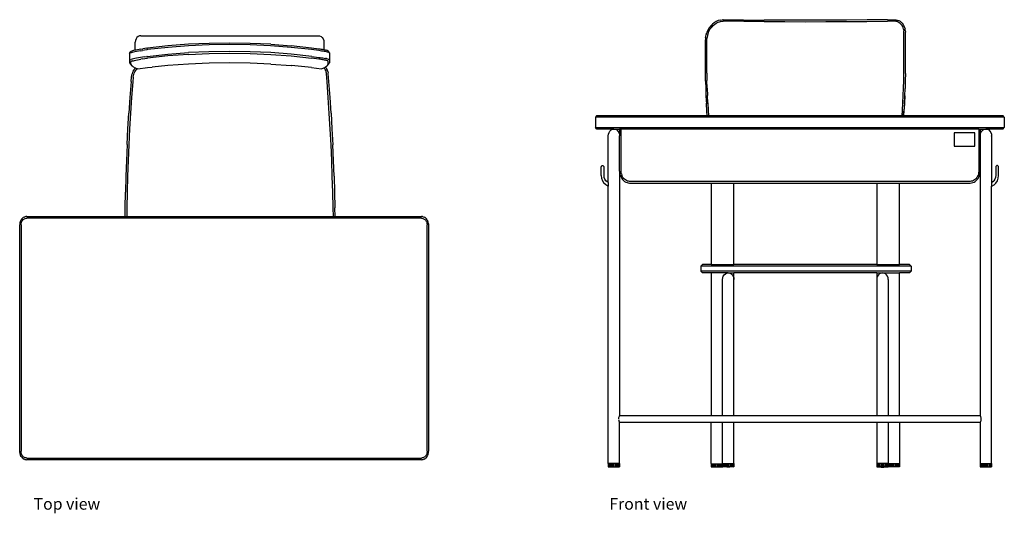
# Model space of a CAD drawing. Units: inches. Extents: x 23 to 148, y -3 to 37.
# Drawn here: x 23 to 102, y -3 to 37 of the extents above; entities that cross this region are included whole.
import ezdxf

# ---------------------------------------------------------------- set-up
doc = ezdxf.new("R2010")
doc.units = ezdxf.units.IN
doc.header["$MEASUREMENT"] = 0
doc.layers.add('Edges', color=7, linetype='Continuous')
doc.styles.get("Standard").update_dxf_attribs({"font": 'verdana.ttf'})

# ---------------------------------------------------------------- blocks, each defined once
blk = doc.blocks.new('School Desk Set pl')
at = {"layer": 'Edges'}
for p, q in [((17.875, 30.781), (17.859, 30.643)), ((17.92, 30.907), (17.875, 30.781)), ((17.993, 31.012), (17.92, 30.907)), ((18.087, 31.09), (17.993, 31.012)), ((18.198, 31.135), (18.087, 31.09)), ((18.316, 31.144), (18.198, 31.135)), ((18.316, 31.144), (32.469, 31.144)), ((32.469, 31.144), (32.588, 31.135)), ((32.588, 31.135), (32.698, 31.09)), ((32.698, 31.09), (32.792, 31.012)), ((32.792, 31.012), (32.865, 30.907)), ((32.865, 30.907), (32.91, 30.781)), ((32.91, 30.781), (32.926, 30.643)), ((17.536, 29.903), (17.516, 29.888)), ((17.575, 29.921), (17.536, 29.903)), ((17.633, 29.941), (17.575, 29.921)), ((17.709, 29.963), (17.633, 29.941)), ((17.802, 29.986), (17.709, 29.963)), ((17.859, 29.999), (17.802, 29.986)), ((17.963, 29.899), (17.831, 29.872)), ((17.859, 29.999), (17.859, 30.643)), ((17.911, 30.011), (17.859, 29.999)), ((18.033, 30.036), (17.911, 30.011)), ((18.11, 29.927), (17.963, 29.899)), ((18.168, 30.062), (18.033, 30.036)), ((18.267, 29.955), (18.11, 29.927)), ((18.313, 30.088), (18.168, 30.062)), ((18.267, 29.955), (18.433, 29.983)), ((18.313, 30.088), (18.466, 30.114)), ((18.605, 30.01), (18.433, 29.983)), ((18.626, 30.139), (18.466, 30.114)), ((18.782, 30.036), (18.605, 30.01)), ((18.788, 30.163), (18.626, 30.139)), ((18.846, 30.045), (18.782, 30.036)), ((18.788, 30.163), (18.834, 30.169)), ((20.47, 30.344), (18.834, 30.169)), ((20.478, 30.219), (18.846, 30.045)), ((22.109, 30.469), (20.47, 30.344)), ((22.115, 30.344), (20.478, 30.219)), ((23.75, 30.543), (22.109, 30.469)), ((23.753, 30.419), (22.115, 30.344)), ((25.393, 29.903), (23.747, 29.878)), ((25.393, 30.568), (23.75, 30.543)), ((25.393, 30.444), (23.753, 30.419)), ((27.035, 30.543), (25.393, 30.568)), ((27.032, 30.419), (25.393, 30.444)), ((27.038, 29.878), (25.393, 29.903)), ((28.67, 30.344), (27.032, 30.419)), ((28.676, 30.469), (27.035, 30.543)), ((30.307, 30.219), (28.67, 30.344)), ((28.676, 30.469), (30.315, 30.344)), ((31.94, 30.045), (30.307, 30.219)), ((31.951, 30.169), (30.315, 30.344)), ((32.528, 29.964), (31.94, 30.045)), ((32.524, 30.09), (31.951, 30.169)), ((32.625, 30.076), (32.524, 30.09)), ((32.64, 29.948), (32.528, 29.964)), ((32.72, 30.061), (32.625, 30.076)), ((32.749, 29.931), (32.64, 29.948)), ((32.812, 30.046), (32.72, 30.061)), ((32.855, 29.914), (32.749, 29.931)), ((32.899, 30.031), (32.812, 30.046)), ((32.955, 29.896), (32.855, 29.914)), ((32.926, 30.026), (32.899, 30.031)), ((32.926, 30.643), (32.926, 30.026)), ((32.979, 30.016), (32.926, 30.026)), ((33.048, 29.879), (32.955, 29.896)), ((32.979, 30.016), (33.052, 30.001)), ((33.116, 29.986), (33.052, 30.001)), ((33.17, 29.972), (33.116, 29.986)), ((33.213, 29.96), (33.17, 29.972)), ((33.244, 29.948), (33.213, 29.96)), ((33.244, 29.948), (33.263, 29.938)), ((33.375, 29.789), (33.263, 29.938)), ((17.403, 29.738), (17.516, 29.888)), ((17.424, 29.755), (17.403, 29.738)), ((17.403, 29.738), (17.403, 29.199)), ((17.424, 29.216), (17.403, 29.199)), ((17.403, 29.199), (17.403, 29.023)), ((17.466, 29.774), (17.424, 29.755)), ((17.424, 29.216), (17.466, 29.235)), ((17.529, 29.796), (17.466, 29.774)), ((17.466, 29.235), (17.529, 29.257)), ((17.612, 29.82), (17.529, 29.796)), ((17.612, 29.281), (17.529, 29.257)), ((17.575, 29.113), (17.536, 29.095)), ((17.633, 29.133), (17.575, 29.113)), ((17.713, 29.845), (17.612, 29.82)), ((17.713, 29.306), (17.612, 29.281)), ((17.633, 29.133), (17.709, 29.155)), ((17.709, 29.155), (17.802, 29.178)), ((17.831, 29.872), (17.713, 29.845)), ((17.831, 29.333), (17.713, 29.306)), ((17.802, 29.178), (17.911, 29.203)), ((17.963, 29.36), (17.831, 29.333)), ((17.911, 29.203), (18.033, 29.228)), ((18.11, 29.388), (17.963, 29.36)), ((18.033, 29.228), (18.168, 29.254)), ((18.267, 29.417), (18.11, 29.388)), ((18.168, 29.254), (18.313, 29.28)), ((18.433, 29.444), (18.267, 29.417)), ((18.466, 29.306), (18.313, 29.28)), ((18.605, 29.471), (18.433, 29.444)), ((18.466, 29.306), (18.626, 29.331)), ((18.605, 29.471), (18.782, 29.497)), ((18.626, 29.331), (18.788, 29.355)), ((18.822, 29.503), (18.782, 29.497)), ((18.788, 29.355), (18.834, 29.361)), ((18.822, 29.503), (20.461, 29.678)), ((20.47, 29.535), (18.834, 29.361)), ((20.461, 29.678), (22.103, 29.803)), ((22.109, 29.66), (20.47, 29.535)), ((23.747, 29.878), (22.103, 29.803)), ((22.109, 29.66), (23.75, 29.735)), ((23.75, 29.735), (25.393, 29.76)), ((25.393, 29.76), (27.035, 29.735)), ((27.035, 29.735), (28.676, 29.66)), ((28.682, 29.803), (27.038, 29.878)), ((28.676, 29.66), (30.315, 29.535)), ((30.324, 29.678), (28.682, 29.803)), ((30.315, 29.535), (31.951, 29.361)), ((31.963, 29.503), (30.324, 29.678)), ((32.524, 29.282), (31.951, 29.361)), ((31.963, 29.503), (32.528, 29.425)), ((32.625, 29.268), (32.524, 29.282)), ((32.528, 29.425), (32.64, 29.409)), ((32.72, 29.253), (32.625, 29.268)), ((32.64, 29.409), (32.749, 29.392)), ((32.812, 29.238), (32.72, 29.253)), ((32.749, 29.392), (32.855, 29.375)), ((32.899, 29.223), (32.812, 29.238)), ((32.855, 29.375), (32.955, 29.357)), ((32.979, 29.207), (32.899, 29.223)), ((32.955, 29.357), (33.048, 29.34)), ((33.052, 29.192), (32.979, 29.207)), ((33.132, 29.861), (33.048, 29.879)), ((33.132, 29.322), (33.048, 29.34)), ((33.116, 29.178), (33.052, 29.192)), ((33.17, 29.164), (33.116, 29.178)), ((33.206, 29.845), (33.132, 29.861)), ((33.132, 29.322), (33.206, 29.306)), ((33.213, 29.151), (33.17, 29.164)), ((33.268, 29.829), (33.206, 29.845)), ((33.206, 29.306), (33.268, 29.29)), ((33.244, 29.14), (33.213, 29.151)), ((33.244, 29.14), (33.263, 29.13)), ((33.269, 29.121), (33.263, 29.13)), ((33.317, 29.814), (33.268, 29.829)), ((33.268, 29.29), (33.317, 29.275)), ((33.269, 28.904), (33.269, 29.121)), ((33.353, 29.801), (33.317, 29.814)), ((33.317, 29.275), (33.353, 29.262)), ((33.375, 29.789), (33.353, 29.801)), ((33.375, 29.25), (33.353, 29.262)), ((33.383, 29.779), (33.375, 29.789)), ((33.375, 29.25), (33.383, 29.241)), ((33.383, 29.779), (33.383, 29.241)), ((33.383, 29.241), (33.383, 29.023)), ((17.414, 28.984), (17.403, 29.023)), ((17.414, 28.984), (17.431, 28.946)), ((17.455, 28.91), (17.431, 28.946)), ((17.455, 28.91), (17.485, 28.874)), ((17.485, 28.874), (17.598, 28.755)), ((17.516, 29.08), (17.536, 29.095)), ((17.516, 28.904), (17.516, 29.08)), ((17.516, 28.904), (17.527, 28.865)), ((17.544, 28.828), (17.527, 28.865)), ((17.544, 28.828), (17.568, 28.791)), ((17.598, 28.755), (17.568, 28.791)), ((17.598, 28.755), (17.635, 28.721)), ((17.635, 28.721), (17.677, 28.687)), ((17.703, 28.331), (17.651, 28.218)), ((17.677, 28.687), (17.726, 28.654)), ((17.703, 28.331), (17.764, 28.437)), ((17.726, 28.654), (17.782, 28.622)), ((17.764, 28.437), (17.836, 28.535)), ((17.782, 28.622), (17.843, 28.59)), ((17.821, 28.259), (17.875, 28.352)), ((17.836, 28.535), (17.873, 28.577)), ((17.843, 28.59), (17.873, 28.577)), ((17.873, 28.577), (17.911, 28.56)), ((17.875, 28.352), (17.938, 28.438)), ((17.911, 28.56), (17.985, 28.531)), ((17.938, 28.438), (18.007, 28.515)), ((17.985, 28.531), (18.014, 28.521)), ((18.007, 28.515), (18.014, 28.521)), ((18.014, 28.521), (18.052, 28.507)), ((18.052, 28.507), (18.834, 28.609)), ((18.834, 28.609), (19.2, 28.645)), ((20.47, 28.773), (19.2, 28.645)), ((22.109, 28.89), (20.47, 28.773)), ((23.75, 28.96), (22.109, 28.89)), ((25.393, 28.984), (23.75, 28.96)), ((27.035, 28.96), (25.393, 28.984)), ((28.676, 28.89), (27.035, 28.96)), ((28.676, 28.89), (30.315, 28.773)), ((30.315, 28.773), (30.349, 28.769)), ((31.951, 28.609), (30.349, 28.769)), ((31.951, 28.609), (32.733, 28.507)), ((32.733, 28.507), (32.8, 28.531)), ((32.8, 28.531), (32.874, 28.56)), ((32.874, 28.56), (32.916, 28.579)), ((32.916, 28.579), (32.942, 28.59)), ((32.95, 28.548), (32.916, 28.579)), ((32.942, 28.59), (33.003, 28.622)), ((32.995, 28.497), (32.95, 28.548)), ((33.035, 28.441), (32.995, 28.497)), ((33.003, 28.622), (33.049, 28.648)), ((33.07, 28.379), (33.035, 28.441)), ((33.049, 28.648), (33.059, 28.654)), ((33.049, 28.648), (33.098, 28.594)), ((33.059, 28.654), (33.108, 28.687)), ((33.099, 28.313), (33.07, 28.379)), ((33.098, 28.594), (33.147, 28.525)), ((33.108, 28.687), (33.15, 28.721)), ((33.19, 28.45), (33.147, 28.525)), ((33.15, 28.721), (33.187, 28.755)), ((33.187, 28.755), (33.3, 28.874)), ((33.187, 28.755), (33.217, 28.791)), ((33.225, 28.37), (33.19, 28.45)), ((33.217, 28.791), (33.241, 28.828)), ((33.252, 28.286), (33.225, 28.37)), ((33.241, 28.828), (33.258, 28.865)), ((33.258, 28.865), (33.269, 28.904)), ((33.33, 28.91), (33.3, 28.874)), ((33.354, 28.946), (33.33, 28.91)), ((33.371, 28.984), (33.354, 28.946)), ((33.383, 29.023), (33.371, 28.984)), ((17.533, 27.484), (17.565, 27.849)), ((17.565, 27.849), (17.582, 27.975)), ((17.582, 27.975), (17.611, 28.098)), ((17.651, 28.218), (17.611, 28.098)), ((17.7, 27.831), (17.668, 27.471)), ((17.7, 27.831), (17.715, 27.946)), ((17.715, 27.946), (17.741, 28.055)), ((17.741, 28.055), (17.776, 28.16)), ((17.776, 28.16), (17.821, 28.259)), ((33.122, 28.244), (33.099, 28.313)), ((33.138, 28.172), (33.122, 28.244)), ((33.147, 28.094), (33.138, 28.172)), ((33.194, 27.469), (33.147, 28.094)), ((33.252, 28.286), (33.271, 28.199)), ((33.282, 28.11), (33.271, 28.199)), ((33.329, 27.481), (33.282, 28.11)), ((17.533, 27.484), (17.433, 26.226)), ((17.668, 27.471), (17.568, 26.214)), ((33.281, 26.211), (33.194, 27.469)), ((33.416, 26.222), (33.329, 27.481)), ((17.433, 26.226), (17.344, 24.966)), ((17.568, 26.214), (17.48, 24.956)), ((33.36, 24.945), (33.281, 26.211)), ((33.496, 24.955), (33.416, 26.222)), ((17.267, 23.706), (17.344, 24.966)), ((17.48, 24.956), (17.402, 23.697)), ((33.432, 23.693), (33.36, 24.945)), ((33.496, 24.955), (33.567, 23.701)), ((17.201, 22.445), (17.267, 23.706)), ((17.402, 23.697), (17.336, 22.437)), ((33.496, 22.433), (33.432, 23.693)), ((33.567, 23.701), (33.631, 22.44)), ((17.201, 22.445), (17.146, 21.183)), ((17.336, 22.437), (17.282, 21.176)), ((33.552, 21.172), (33.496, 22.433)), ((33.688, 21.179), (33.631, 22.44)), ((17.146, 21.183), (17.103, 19.92)), ((17.282, 21.176), (17.238, 19.915)), ((33.601, 19.911), (33.552, 21.172)), ((33.737, 19.917), (33.688, 21.179)), ((17.103, 19.92), (17.071, 18.657)), ((17.238, 19.915), (17.206, 18.654)), ((33.643, 18.65), (33.601, 19.911)), ((33.737, 19.917), (33.778, 18.655)), ((17.05, 17.394), (17.071, 18.657)), ((17.206, 18.654), (17.185, 17.392)), ((33.677, 17.388), (33.643, 18.65)), ((33.778, 18.655), (33.812, 17.392)), ((17.044, 16.701), (17.05, 17.394)), ((17.185, 17.392), (17.18, 16.701)), ((33.691, 16.701), (33.677, 17.388)), ((33.827, 16.701), (33.812, 17.392)), ((8.789, 16.508), (8.845, 16.567)), ((8.908, 16.615), (8.845, 16.567)), ((8.975, 16.654), (8.908, 16.615)), ((8.964, 16.498), (9.017, 16.528)), ((8.975, 16.654), (9.046, 16.681)), ((9.017, 16.528), (9.074, 16.55)), ((9.119, 16.697), (9.046, 16.681)), ((9.074, 16.55), (9.132, 16.563)), ((9.194, 16.701), (9.119, 16.697)), ((9.132, 16.563), (9.196, 16.566)), ((9.194, 16.701), (17.044, 16.701)), ((40.717, 16.566), (9.196, 16.566)), ((17.044, 16.701), (17.18, 16.701)), ((17.18, 16.701), (33.691, 16.701)), ((33.691, 16.701), (33.827, 16.701)), ((33.827, 16.701), (40.719, 16.701)), ((40.717, 16.566), (40.781, 16.563)), ((40.794, 16.697), (40.719, 16.701)), ((40.781, 16.563), (40.84, 16.55)), ((40.867, 16.681), (40.794, 16.697)), ((40.84, 16.55), (40.896, 16.528)), ((40.867, 16.681), (40.938, 16.654)), ((40.896, 16.528), (40.949, 16.498)), ((41.006, 16.615), (40.938, 16.654)), ((41.006, 16.615), (41.068, 16.567)), ((41.124, 16.508), (41.068, 16.567)), ((8.63, 16.115), (8.627, 16.026)), ((8.627, -2.064), (8.627, 16.026)), ((8.643, 16.202), (8.63, 16.115)), ((8.666, 16.287), (8.643, 16.202)), ((8.699, 16.367), (8.666, 16.287)), ((8.74, 16.441), (8.699, 16.367)), ((8.789, 16.508), (8.74, 16.441)), ((8.74, 16.023), (8.743, 16.1)), ((8.74, 16.023), (8.74, -2.061)), ((8.743, 16.1), (8.754, 16.169)), ((8.754, 16.169), (8.772, 16.237)), ((8.772, 16.237), (8.798, 16.3)), ((8.798, 16.3), (8.83, 16.359)), ((8.83, 16.359), (8.869, 16.412)), ((8.869, 16.412), (8.914, 16.459)), ((8.914, 16.459), (8.964, 16.498)), ((40.949, 16.498), (40.999, 16.459)), ((40.999, 16.459), (41.044, 16.412)), ((41.044, 16.412), (41.083, 16.359)), ((41.083, 16.359), (41.115, 16.3)), ((41.115, 16.3), (41.141, 16.237)), ((41.173, 16.441), (41.124, 16.508)), ((41.141, 16.237), (41.159, 16.169)), ((41.159, 16.169), (41.17, 16.1)), ((41.17, 16.1), (41.173, 16.023)), ((41.173, 16.441), (41.214, 16.367)), ((41.173, -2.061), (41.173, 16.023)), ((41.247, 16.287), (41.214, 16.367)), ((41.27, 16.202), (41.247, 16.287)), ((41.283, 16.115), (41.27, 16.202)), ((41.283, 16.115), (41.286, 16.026)), ((41.286, 16.026), (41.286, -2.064)), ((8.63, -2.153), (8.627, -2.064)), ((8.63, -2.153), (8.643, -2.24)), ((8.643, -2.24), (8.666, -2.325)), ((8.666, -2.325), (8.699, -2.405)), ((8.743, -2.138), (8.74, -2.061)), ((8.754, -2.207), (8.743, -2.138)), ((8.772, -2.274), (8.754, -2.207)), ((8.798, -2.338), (8.772, -2.274)), ((8.83, -2.397), (8.798, -2.338)), ((41.115, -2.338), (41.083, -2.397)), ((41.141, -2.274), (41.115, -2.338)), ((41.159, -2.207), (41.141, -2.274)), ((41.17, -2.138), (41.159, -2.207)), ((41.173, -2.061), (41.17, -2.138)), ((41.214, -2.405), (41.247, -2.325)), ((41.247, -2.325), (41.27, -2.24)), ((41.27, -2.24), (41.283, -2.153)), ((41.283, -2.153), (41.286, -2.064)), ((8.74, -2.479), (8.699, -2.405)), ((8.74, -2.479), (8.789, -2.546)), ((8.789, -2.546), (8.845, -2.604)), ((8.869, -2.45), (8.83, -2.397)), ((8.908, -2.653), (8.845, -2.604)), ((8.914, -2.497), (8.869, -2.45)), ((8.908, -2.653), (8.975, -2.692)), ((8.964, -2.536), (8.914, -2.497)), ((9.017, -2.566), (8.964, -2.536)), ((9.046, -2.719), (8.975, -2.692)), ((9.074, -2.588), (9.017, -2.566)), ((9.046, -2.719), (9.119, -2.735)), ((9.132, -2.601), (9.074, -2.588)), ((9.119, -2.735), (9.194, -2.739)), ((9.196, -2.604), (9.132, -2.601)), ((40.719, -2.739), (9.194, -2.739)), ((9.196, -2.604), (40.717, -2.604)), ((40.781, -2.601), (40.717, -2.604)), ((40.719, -2.739), (40.794, -2.735)), ((40.84, -2.588), (40.781, -2.601)), ((40.794, -2.735), (40.867, -2.719)), ((40.896, -2.566), (40.84, -2.588)), ((40.938, -2.692), (40.867, -2.719)), ((40.949, -2.536), (40.896, -2.566)), ((40.938, -2.692), (41.006, -2.653)), ((40.999, -2.497), (40.949, -2.536)), ((41.044, -2.45), (40.999, -2.497)), ((41.006, -2.653), (41.068, -2.604)), ((41.083, -2.397), (41.044, -2.45)), ((41.124, -2.546), (41.068, -2.604)), ((41.124, -2.546), (41.173, -2.479)), ((41.173, -2.479), (41.214, -2.405))]:
    blk.add_line(p, q, dxfattribs=at)
blk = doc.blocks.new('School Desk Set fr')
at = {"layer": 'Edges'}
for p, q in [((-7.126, 17.378), (-7.244, 17.223)), ((-6.993, 17.516), (-7.126, 17.378)), ((-7.046, 17.291), (-6.923, 17.418)), ((-6.847, 17.634), (-6.993, 17.516)), ((-6.923, 17.418), (-6.789, 17.527)), ((-6.69, 17.73), (-6.847, 17.634)), ((-6.789, 17.527), (-6.643, 17.615)), ((-6.524, 17.802), (-6.69, 17.73)), ((-6.49, 17.682), (-6.643, 17.615)), ((-6.351, 17.851), (-6.524, 17.802)), ((-6.49, 17.682), (-6.331, 17.727)), ((-6.351, 17.851), (-6.175, 17.874)), ((-6.331, 17.727), (-6.168, 17.749)), ((-6.134, 17.874), (-6.175, 17.874)), ((-6.168, 17.749), (-6.123, 17.748)), ((-6.134, 17.874), (-4.496, 17.862)), ((-4.487, 17.736), (-6.123, 17.748)), ((-4.496, 17.862), (-2.854, 17.853)), ((-2.848, 17.727), (-4.487, 17.736)), ((-1.209, 17.848), (-2.854, 17.853)), ((-2.848, 17.727), (-1.206, 17.722)), ((0.436, 17.846), (-1.209, 17.848)), ((-1.206, 17.722), (0.436, 17.72)), ((2.081, 17.848), (0.436, 17.846)), ((0.436, 17.72), (2.078, 17.722)), ((2.078, 17.722), (3.72, 17.727)), ((3.726, 17.853), (2.081, 17.848)), ((3.72, 17.727), (5.359, 17.736)), ((5.368, 17.862), (3.726, 17.853)), ((5.359, 17.736), (6.995, 17.748)), ((7.006, 17.874), (5.368, 17.862)), ((7.568, 17.754), (6.995, 17.748)), ((7.006, 17.874), (7.571, 17.879)), ((7.668, 17.747), (7.568, 17.754)), ((7.571, 17.879), (7.683, 17.872)), ((7.763, 17.726), (7.668, 17.747)), ((7.683, 17.872), (7.793, 17.847)), ((7.855, 17.69), (7.763, 17.726)), ((7.793, 17.847), (7.898, 17.806)), ((7.942, 17.64), (7.855, 17.69)), ((7.898, 17.806), (7.999, 17.748)), ((8.023, 17.577), (7.942, 17.64)), ((7.999, 17.748), (8.092, 17.676)), ((8.096, 17.503), (8.023, 17.577)), ((8.176, 17.59), (8.092, 17.676)), ((8.159, 17.417), (8.096, 17.503)), ((8.213, 17.323), (8.159, 17.417)), ((8.176, 17.59), (8.249, 17.491)), ((8.256, 17.221), (8.213, 17.323)), ((8.249, 17.491), (8.311, 17.382)), ((8.311, 17.382), (8.361, 17.264)), ((-7.533, 16.468), (-7.49, 16.671)), ((-7.49, 16.671), (-7.427, 16.866)), ((-7.345, 17.051), (-7.427, 16.866)), ((-7.382, 16.639), (-7.421, 16.452)), ((-7.324, 16.819), (-7.382, 16.639)), ((-7.244, 17.223), (-7.345, 17.051)), ((-7.324, 16.819), (-7.248, 16.989)), ((-7.248, 16.989), (-7.155, 17.148)), ((-7.155, 17.148), (-7.046, 17.291)), ((8.287, 17.113), (8.256, 17.221)), ((8.287, 17.113), (8.306, 17.001)), ((8.313, 16.883), (8.306, 17.001)), ((8.313, 13.616), (8.313, 16.883)), ((8.361, 17.264), (8.397, 17.14)), ((8.419, 17.011), (8.397, 17.14)), ((8.419, 17.011), (8.426, 16.879)), ((8.426, 13.569), (8.426, 16.879)), ((-7.533, 16.468), (-7.554, 16.26)), ((-7.554, 13.569), (-7.554, 16.26)), ((-7.441, 16.26), (-7.421, 16.452)), ((-7.441, 13.616), (-7.441, 16.26)), ((-7.543, 13.005), (-7.554, 13.569)), ((-7.441, 13.616), (-7.43, 13.017)), ((8.301, 13.017), (8.313, 13.616)), ((8.426, 13.569), (8.415, 13.005)), ((-7.543, 12.968), (-7.543, 13.005)), ((-7.543, 12.968), (-7.525, 12.404)), ((-7.412, 12.418), (-7.43, 13.017)), ((8.284, 12.418), (8.301, 13.017)), ((8.415, 12.968), (8.397, 12.404)), ((8.415, 13.005), (8.415, 12.968)), ((-7.525, 12.404), (-7.525, 12.366)), ((-7.525, 12.366), (-7.502, 11.803)), ((-7.502, 11.803), (-7.471, 11.203)), ((-7.502, 11.803), (-7.502, 11.766)), ((-7.412, 12.418), (-7.388, 11.819)), ((-7.358, 11.22), (-7.388, 11.819)), ((8.23, 11.22), (8.26, 11.819)), ((8.26, 11.819), (8.284, 12.418)), ((8.373, 11.803), (8.343, 11.203)), ((8.373, 11.803), (8.397, 12.366)), ((8.373, 11.766), (8.373, 11.803)), ((8.397, 12.404), (8.397, 12.366)), ((-7.502, 11.766), (-7.471, 11.165)), ((-7.435, 10.603), (-7.471, 11.203)), ((-7.435, 10.565), (-7.471, 11.165)), ((-7.358, 11.22), (-7.322, 10.622)), ((8.194, 10.622), (8.23, 11.22)), ((8.343, 11.203), (8.307, 10.603)), ((8.343, 11.165), (8.307, 10.565)), ((8.343, 11.165), (8.373, 11.766)), ((-7.407, 10.217), (-7.435, 10.603)), ((-7.41, 10.217), (-7.435, 10.565)), ((-7.322, 10.622), (-7.293, 10.217)), ((8.165, 10.217), (8.194, 10.622)), ((8.307, 10.603), (8.279, 10.217)), ((8.282, 10.217), (8.307, 10.565)), ((-16.216, 10.217), (-16.33, 10.082)), ((-16.33, 10.082), (-16.33, 9.272)), ((16.33, 10.082), (-16.33, 10.082)), ((-16.216, 10.217), (-7.41, 10.217)), ((-7.41, 10.217), (-7.407, 10.217)), ((-7.407, 10.217), (-7.293, 10.217)), ((-7.293, 10.217), (8.165, 10.217)), ((8.165, 10.217), (8.279, 10.217)), ((8.279, 10.217), (8.282, 10.217)), ((8.282, 10.217), (16.216, 10.217)), ((16.33, 10.082), (16.216, 10.217)), ((16.33, 10.082), (16.33, 9.272)), ((-16.216, 9.137), (-16.33, 9.272)), ((-16.33, 9.272), (16.33, 9.272)), ((-14.855, 9.137), (-16.216, 9.137)), ((-15.309, 8.597), (-15.294, 8.737)), ((-15.294, 8.737), (-15.248, 8.867)), ((-15.248, 8.867), (-15.176, 8.979)), ((-15.176, 8.979), (-15.082, 9.065)), ((-15.082, 9.065), (-14.973, 9.119)), ((-14.973, 9.119), (-14.855, 9.137)), ((-14.855, 9.137), (-14.738, 9.119)), ((-14.855, 9.137), (-14.402, 9.137)), ((-14.738, 9.119), (-14.629, 9.065)), ((-14.629, 9.065), (-14.535, 8.979)), ((-14.535, 8.979), (-14.463, 8.867)), ((-14.463, 8.867), (-14.417, 8.737)), ((-14.417, 8.737), (-14.402, 8.597)), ((-14.402, 9.137), (-14.402, 8.597)), ((-14.288, 9.137), (-14.402, 9.137)), ((-14.288, 5.767), (-14.288, 9.137)), ((14.288, 9.137), (-14.288, 9.137)), ((13.978, 8.837), (12.333, 8.837)), ((12.333, 8.837), (12.333, 7.757)), ((13.978, 7.757), (13.978, 8.837)), ((14.288, 9.137), (14.288, 5.767)), ((14.288, 9.137), (14.402, 9.137)), ((14.402, 9.137), (14.402, 8.597)), ((14.402, 9.137), (14.855, 9.137)), ((14.402, 8.597), (14.417, 8.737)), ((14.417, 8.737), (14.463, 8.867)), ((14.463, 8.867), (14.535, 8.979)), ((14.535, 8.979), (14.629, 9.065)), ((14.629, 9.065), (14.738, 9.119)), ((14.738, 9.119), (14.855, 9.137)), ((14.855, 9.137), (14.973, 9.119)), ((16.216, 9.137), (14.855, 9.137)), ((14.973, 9.119), (15.082, 9.065)), ((15.082, 9.065), (15.176, 8.979)), ((15.176, 8.979), (15.248, 8.867)), ((15.248, 8.867), (15.294, 8.737)), ((15.294, 8.737), (15.309, 8.597)), ((16.216, 9.137), (16.33, 9.272)), ((-15.309, 4.866), (-15.309, 8.597)), ((-14.403, 8.576), (-14.402, 8.59)), ((-14.403, 8.576), (-14.402, 8.569)), ((-14.402, 8.597), (-14.402, 8.59)), ((-14.402, 5.762), (-14.402, 8.569)), ((14.402, 8.597), (14.402, 5.762)), ((15.308, 8.576), (15.309, 8.588)), ((15.308, 8.576), (15.309, 8.569)), ((15.309, 8.597), (15.309, 8.588)), ((15.309, 8.569), (15.309, 4.866)), ((12.333, 7.757), (13.978, 7.757)), ((-15.876, 6.083), (-15.872, 6.118)), ((-15.876, 5.424), (-15.876, 6.083)), ((-15.872, 6.118), (-15.861, 6.15)), ((-15.861, 6.15), (-15.843, 6.178)), ((-15.843, 6.178), (-15.819, 6.2)), ((-15.819, 6.2), (-15.792, 6.213)), ((-15.792, 6.213), (-15.763, 6.218)), ((-15.763, 6.218), (-15.733, 6.213)), ((-15.733, 6.213), (-15.706, 6.2)), ((-15.706, 6.2), (-15.682, 6.178)), ((-15.682, 6.178), (-15.664, 6.15)), ((-15.664, 6.15), (-15.653, 6.118)), ((-15.653, 6.118), (-15.649, 6.083)), ((-15.649, 5.442), (-15.649, 6.083)), ((-14.402, 5.762), (-14.393, 5.639)), ((-14.402, 5.762), (-14.402, -13.776)), ((-14.393, 5.639), (-14.372, 5.519)), ((-14.372, 5.519), (-14.338, 5.403)), ((-14.281, 5.659), (-14.288, 5.767)), ((-14.263, 5.556), (-14.281, 5.659)), ((-14.263, 5.556), (-14.233, 5.456)), ((14.263, 5.556), (14.233, 5.456)), ((14.281, 5.659), (14.263, 5.556)), ((14.288, 5.767), (14.281, 5.659)), ((14.338, 5.403), (14.372, 5.519)), ((14.372, 5.519), (14.393, 5.639)), ((14.393, 5.639), (14.402, 5.762)), ((14.402, 5.762), (14.402, -13.776)), ((15.653, 6.118), (15.649, 6.083)), ((15.649, 6.083), (15.649, 5.442)), ((15.664, 6.15), (15.653, 6.118)), ((15.682, 6.178), (15.664, 6.15)), ((15.706, 6.2), (15.682, 6.178)), ((15.733, 6.213), (15.706, 6.2)), ((15.763, 6.218), (15.733, 6.213)), ((15.792, 6.213), (15.763, 6.218)), ((15.819, 6.2), (15.792, 6.213)), ((15.843, 6.178), (15.819, 6.2)), ((15.861, 6.15), (15.843, 6.178)), ((15.872, 6.118), (15.861, 6.15)), ((15.876, 6.083), (15.872, 6.118)), ((15.876, 5.424), (15.876, 6.083)), ((-15.876, 5.424), (-15.852, 5.205)), ((-15.852, 5.205), (-15.778, 4.993)), ((-15.778, 4.993), (-15.661, 4.811)), ((-15.508, 4.672), (-15.661, 4.811)), ((-15.631, 5.276), (-15.649, 5.442)), ((-15.58, 5.13), (-15.631, 5.276)), ((-15.499, 5.004), (-15.58, 5.13)), ((-15.394, 4.908), (-15.499, 5.004)), ((-15.309, 4.866), (-15.394, 4.908)), ((-15.309, 4.866), (-15.309, 4.581)), ((-14.338, 5.403), (-14.291, 5.293)), ((-14.291, 5.293), (-14.234, 5.191)), ((-14.234, 5.191), (-14.165, 5.099)), ((-14.193, 5.361), (-14.233, 5.456)), ((-14.144, 5.274), (-14.193, 5.361)), ((-14.165, 5.099), (-14.088, 5.017)), ((-14.085, 5.194), (-14.144, 5.274)), ((-14.088, 5.017), (-14.002, 4.948)), ((-14.018, 5.124), (-14.085, 5.194)), ((-13.945, 5.065), (-14.018, 5.124)), ((-14.002, 4.948), (-13.91, 4.893)), ((-13.865, 5.018), (-13.945, 5.065)), ((-13.91, 4.893), (-13.812, 4.853)), ((-13.781, 4.983), (-13.865, 5.018)), ((-13.812, 4.853), (-13.711, 4.827)), ((-13.695, 4.961), (-13.781, 4.983)), ((-13.711, 4.827), (-13.608, 4.817)), ((-13.603, 4.952), (-13.695, 4.961)), ((-13.608, 4.817), (-7.097, 4.817)), ((13.603, 4.952), (-13.603, 4.952)), ((-7.097, 4.817), (-5.271, 4.817)), ((-7.097, 4.817), (-7.097, -1.687)), ((-5.271, 4.817), (6.143, 4.817)), ((-5.271, -1.687), (-5.271, 4.817)), ((6.143, 4.817), (7.969, 4.817)), ((6.143, 4.817), (6.143, -1.687)), ((7.969, 4.817), (13.608, 4.817)), ((7.969, -1.687), (7.969, 4.817)), ((13.695, 4.961), (13.603, 4.952)), ((13.608, 4.817), (13.711, 4.827)), ((13.781, 4.983), (13.695, 4.961)), ((13.711, 4.827), (13.812, 4.853)), ((13.865, 5.018), (13.781, 4.983)), ((13.812, 4.853), (13.91, 4.893)), ((13.945, 5.065), (13.865, 5.018)), ((13.91, 4.893), (14.002, 4.948)), ((14.018, 5.124), (13.945, 5.065)), ((14.002, 4.948), (14.088, 5.017)), ((14.085, 5.194), (14.018, 5.124)), ((14.144, 5.274), (14.085, 5.194)), ((14.088, 5.017), (14.165, 5.099)), ((14.193, 5.361), (14.144, 5.274)), ((14.165, 5.099), (14.234, 5.191)), ((14.233, 5.456), (14.193, 5.361)), ((14.234, 5.191), (14.291, 5.293)), ((14.291, 5.293), (14.338, 5.403)), ((15.309, 4.866), (15.394, 4.908)), ((15.309, 4.866), (15.309, 4.581)), ((15.394, 4.908), (15.499, 5.004)), ((15.58, 5.13), (15.499, 5.004)), ((15.508, 4.672), (15.661, 4.811)), ((15.631, 5.276), (15.58, 5.13)), ((15.649, 5.442), (15.631, 5.276)), ((15.661, 4.811), (15.778, 4.993)), ((15.778, 4.993), (15.852, 5.205)), ((15.852, 5.205), (15.876, 5.424)), ((-15.33, 4.584), (-15.508, 4.672)), ((-15.309, 4.581), (-15.33, 4.584)), ((-15.309, -17.59), (-15.309, 4.581)), ((15.309, 4.581), (15.33, 4.584)), ((15.309, -17.59), (15.309, 4.581)), ((15.33, 4.584), (15.508, 4.672)), ((-7.779, -1.687), (-7.915, -1.822)), ((-7.915, -1.822), (-7.915, -2.227)), ((8.901, -1.822), (-7.915, -1.822)), ((-7.915, -2.227), (-7.779, -2.362)), ((8.901, -2.227), (-7.915, -2.227)), ((-7.097, -1.687), (-7.779, -1.687)), ((-7.097, -1.687), (-5.271, -1.687)), ((6.143, -1.687), (-5.271, -1.687)), ((6.143, -1.687), (7.969, -1.687)), ((8.766, -1.687), (7.969, -1.687)), ((8.766, -1.687), (8.901, -1.822)), ((8.766, -2.362), (8.901, -2.227)), ((8.901, -1.822), (8.901, -2.227)), ((-7.097, -2.362), (-7.779, -2.362)), ((-5.728, -2.362), (-7.097, -2.362)), ((-7.097, -2.362), (-7.097, -13.776)), ((-6.184, -2.902), (-6.169, -2.762)), ((-6.184, -13.776), (-6.184, -2.902)), ((-6.169, -2.762), (-6.123, -2.632)), ((-6.123, -2.632), (-6.051, -2.52)), ((-6.051, -2.52), (-5.956, -2.434)), ((-5.956, -2.434), (-5.846, -2.38)), ((-5.846, -2.38), (-5.728, -2.362)), ((-5.728, -2.362), (-5.61, -2.38)), ((-5.728, -2.362), (-5.271, -2.362)), ((-5.61, -2.38), (-5.499, -2.434)), ((-5.499, -2.434), (-5.405, -2.52)), ((-5.405, -2.52), (-5.332, -2.632)), ((-5.332, -2.632), (-5.287, -2.762)), ((-5.287, -2.762), (-5.271, -2.902)), ((-5.271, -2.902), (-5.271, -2.362)), ((6.143, -2.362), (-5.271, -2.362)), ((-5.271, -13.776), (-5.271, -2.902)), ((6.143, -2.362), (6.143, -2.902)), ((6.143, -2.362), (6.6, -2.362)), ((6.159, -2.762), (6.143, -2.902)), ((6.143, -2.902), (6.143, -13.776)), ((6.204, -2.632), (6.159, -2.762)), ((6.277, -2.52), (6.204, -2.632)), ((6.371, -2.434), (6.277, -2.52)), ((6.481, -2.38), (6.371, -2.434)), ((6.6, -2.362), (6.481, -2.38)), ((6.718, -2.38), (6.6, -2.362)), ((6.6, -2.362), (7.969, -2.362)), ((6.828, -2.434), (6.718, -2.38)), ((6.922, -2.52), (6.828, -2.434)), ((6.995, -2.632), (6.922, -2.52)), ((7.041, -2.762), (6.995, -2.632)), ((7.056, -2.902), (7.041, -2.762)), ((7.056, -2.902), (7.056, -13.776)), ((8.766, -2.362), (7.969, -2.362)), ((7.969, -13.776), (7.969, -2.362)), ((-14.463, -14.04), (-14.46, -13.977)), ((-14.46, -13.977), (-14.452, -13.911)), ((-14.45, -14.181), (-14.459, -14.116)), ((-14.452, -13.911), (-14.438, -13.856)), ((-14.438, -13.856), (-14.42, -13.813)), ((-14.42, -13.813), (-14.417, -13.81)), ((-14.417, -13.81), (-14.411, -13.786)), ((-14.411, -13.786), (-14.403, -13.776)), ((-14.402, -13.776), (-14.403, -13.776)), ((-7.097, -13.776), (-14.402, -13.776)), ((-6.184, -13.776), (-7.097, -13.776)), ((-5.271, -13.776), (-6.184, -13.776)), ((6.143, -13.776), (-5.271, -13.776)), ((7.056, -13.776), (6.143, -13.776)), ((7.969, -13.776), (7.056, -13.776)), ((14.402, -13.776), (7.969, -13.776)), ((14.403, -13.776), (14.402, -13.776)), ((14.403, -13.776), (14.411, -13.786)), ((14.411, -13.786), (14.417, -13.81)), ((14.417, -13.81), (14.42, -13.813)), ((14.42, -13.813), (14.438, -13.856)), ((14.438, -13.856), (14.452, -13.911)), ((14.459, -14.116), (14.45, -14.181)), ((14.452, -13.911), (14.46, -13.977)), ((14.463, -14.046), (14.459, -14.116)), ((14.46, -13.977), (14.463, -14.04)), ((14.463, -14.04), (14.463, -14.046)), ((-14.435, -14.237), (-14.45, -14.181)), ((-14.417, -14.277), (-14.435, -14.237)), ((-14.417, -14.28), (-14.417, -14.277)), ((-14.41, -14.307), (-14.417, -14.28)), ((-14.402, -14.316), (-14.41, -14.307)), ((-14.402, -17.59), (-14.402, -14.316)), ((-7.097, -14.316), (-14.402, -14.316)), ((-7.097, -17.61), (-7.097, -14.316)), ((-6.184, -14.316), (-7.097, -14.316)), ((-6.184, -17.61), (-6.184, -14.316)), ((-5.271, -14.316), (-6.184, -14.316)), ((-5.271, -17.61), (-5.271, -14.316)), ((6.143, -14.316), (-5.271, -14.316)), ((6.143, -14.316), (6.143, -17.61)), ((7.056, -14.316), (6.143, -14.316)), ((7.056, -14.316), (7.056, -17.61)), ((7.969, -14.316), (7.056, -14.316)), ((7.969, -14.316), (7.969, -17.61)), ((14.402, -14.316), (7.969, -14.316)), ((14.41, -14.307), (14.402, -14.316)), ((14.402, -14.316), (14.402, -17.59)), ((14.417, -14.28), (14.41, -14.307)), ((14.435, -14.237), (14.417, -14.277)), ((14.417, -14.277), (14.417, -14.28)), ((14.45, -14.181), (14.435, -14.237)), ((-15.309, -17.59), (-15.309, -17.86)), ((-15.294, -17.59), (-15.309, -17.59)), ((-15.309, -17.86), (-15.294, -17.86)), ((-15.248, -17.59), (-15.294, -17.59)), ((-15.294, -17.59), (-15.294, -17.86)), ((-15.294, -17.86), (-15.248, -17.86)), ((-15.176, -17.59), (-15.248, -17.59)), ((-15.248, -17.59), (-15.248, -17.86)), ((-15.248, -17.86), (-15.176, -17.86)), ((-15.082, -17.59), (-15.176, -17.59)), ((-15.176, -17.59), (-15.176, -17.86)), ((-15.176, -17.86), (-15.082, -17.86)), ((-14.973, -17.59), (-15.082, -17.59)), ((-15.082, -17.59), (-15.082, -17.86)), ((-15.082, -17.86), (-14.973, -17.86)), ((-14.855, -17.59), (-14.973, -17.59)), ((-14.973, -17.59), (-14.973, -17.86)), ((-14.973, -17.86), (-14.855, -17.86)), ((-14.738, -17.59), (-14.855, -17.59)), ((-14.855, -17.59), (-14.855, -17.86)), ((-14.855, -17.86), (-14.738, -17.86)), ((-14.629, -17.59), (-14.738, -17.59)), ((-14.738, -17.59), (-14.738, -17.86)), ((-14.738, -17.86), (-14.629, -17.86)), ((-14.535, -17.59), (-14.629, -17.59)), ((-14.629, -17.59), (-14.629, -17.86)), ((-14.629, -17.86), (-14.535, -17.86)), ((-14.463, -17.59), (-14.535, -17.59)), ((-14.535, -17.59), (-14.535, -17.86)), ((-14.535, -17.86), (-14.463, -17.86)), ((-14.417, -17.59), (-14.463, -17.59)), ((-14.463, -17.59), (-14.463, -17.86)), ((-14.463, -17.86), (-14.417, -17.86)), ((-14.402, -17.59), (-14.417, -17.59)), ((-14.417, -17.59), (-14.417, -17.86)), ((-14.417, -17.86), (-14.402, -17.86)), ((-14.402, -17.59), (-14.402, -17.86)), ((-7.097, -17.61), (-7.082, -17.612)), ((-7.097, -17.61), (-7.097, -17.86)), ((-7.097, -17.86), (-7.082, -17.862)), ((-7.082, -17.612), (-7.036, -17.613)), ((-7.082, -17.612), (-7.082, -17.862)), ((-7.082, -17.862), (-7.036, -17.863)), ((-7.036, -17.613), (-6.964, -17.615)), ((-7.036, -17.613), (-7.036, -17.863)), ((-7.036, -17.863), (-6.964, -17.865)), ((-6.964, -17.615), (-6.869, -17.616)), ((-6.964, -17.615), (-6.964, -17.865)), ((-6.964, -17.865), (-6.869, -17.866)), ((-6.869, -17.616), (-6.759, -17.617)), ((-6.869, -17.616), (-6.869, -17.866)), ((-6.869, -17.866), (-6.759, -17.867)), ((-6.759, -17.617), (-6.641, -17.617)), ((-6.759, -17.617), (-6.759, -17.867)), ((-6.759, -17.867), (-6.641, -17.867)), ((-6.641, -17.617), (-6.523, -17.617)), ((-6.641, -17.617), (-6.641, -17.867)), ((-6.641, -17.867), (-6.523, -17.867)), ((-6.523, -17.617), (-6.413, -17.616)), ((-6.523, -17.617), (-6.523, -17.867)), ((-6.523, -17.867), (-6.413, -17.866)), ((-6.413, -17.616), (-6.318, -17.615)), ((-6.413, -17.616), (-6.413, -17.866)), ((-6.413, -17.866), (-6.318, -17.865)), ((-6.318, -17.615), (-6.245, -17.613)), ((-6.318, -17.615), (-6.318, -17.865)), ((-6.318, -17.865), (-6.245, -17.863)), ((-6.245, -17.613), (-6.2, -17.612)), ((-6.245, -17.613), (-6.245, -17.863)), ((-6.245, -17.863), (-6.2, -17.862)), ((-6.2, -17.612), (-6.184, -17.61)), ((-6.2, -17.612), (-6.2, -17.862)), ((-6.2, -17.862), (-6.184, -17.86)), ((-6.184, -17.61), (-6.169, -17.605)), ((-6.184, -17.61), (-6.184, -17.86)), ((-6.184, -17.86), (-6.169, -17.855)), ((-6.169, -17.865), (-6.184, -17.86)), ((-6.169, -17.605), (-6.123, -17.6)), ((-6.169, -17.605), (-6.169, -17.855)), ((-6.169, -17.855), (-6.123, -17.85)), ((-6.123, -17.87), (-6.169, -17.865)), ((-6.123, -17.6), (-6.051, -17.596)), ((-6.123, -17.6), (-6.123, -17.85)), ((-6.123, -17.85), (-6.051, -17.846)), ((-6.051, -17.874), (-6.123, -17.87)), ((-6.051, -17.596), (-5.956, -17.593)), ((-6.051, -17.596), (-6.051, -17.846)), ((-6.051, -17.846), (-5.956, -17.843)), ((-5.956, -17.877), (-6.051, -17.874)), ((-5.956, -17.593), (-5.846, -17.591)), ((-5.956, -17.593), (-5.956, -17.843)), ((-5.956, -17.843), (-5.846, -17.841)), ((-5.846, -17.879), (-5.956, -17.877)), ((-5.846, -17.591), (-5.728, -17.59)), ((-5.846, -17.591), (-5.846, -17.841)), ((-5.846, -17.841), (-5.728, -17.84)), ((-5.728, -17.879), (-5.846, -17.879)), ((-5.728, -17.59), (-5.61, -17.591)), ((-5.728, -17.59), (-5.728, -17.84)), ((-5.728, -17.84), (-5.61, -17.841)), ((-5.61, -17.879), (-5.728, -17.879)), ((-5.61, -17.591), (-5.499, -17.593)), ((-5.61, -17.591), (-5.61, -17.841)), ((-5.61, -17.841), (-5.499, -17.843)), ((-5.499, -17.877), (-5.61, -17.879)), ((-5.499, -17.593), (-5.405, -17.596)), ((-5.499, -17.593), (-5.499, -17.843)), ((-5.499, -17.843), (-5.405, -17.846)), ((-5.405, -17.874), (-5.499, -17.877)), ((-5.405, -17.596), (-5.332, -17.6)), ((-5.405, -17.596), (-5.405, -17.846)), ((-5.405, -17.846), (-5.332, -17.85)), ((-5.332, -17.87), (-5.405, -17.874)), ((-5.332, -17.6), (-5.287, -17.605)), ((-5.332, -17.6), (-5.332, -17.85)), ((-5.332, -17.85), (-5.287, -17.855)), ((-5.287, -17.865), (-5.332, -17.87)), ((-5.287, -17.605), (-5.271, -17.61)), ((-5.287, -17.605), (-5.287, -17.855)), ((-5.287, -17.855), (-5.271, -17.86)), ((-5.271, -17.86), (-5.287, -17.865)), ((-5.271, -17.61), (-5.271, -17.86)), ((6.159, -17.605), (6.143, -17.61)), ((6.143, -17.61), (6.143, -17.86)), ((6.159, -17.855), (6.143, -17.86)), ((6.143, -17.86), (6.159, -17.865)), ((6.204, -17.6), (6.159, -17.605)), ((6.159, -17.605), (6.159, -17.855)), ((6.204, -17.85), (6.159, -17.855)), ((6.159, -17.865), (6.204, -17.87)), ((6.277, -17.596), (6.204, -17.6)), ((6.204, -17.6), (6.204, -17.85)), ((6.277, -17.846), (6.204, -17.85)), ((6.204, -17.87), (6.277, -17.874)), ((6.371, -17.593), (6.277, -17.596)), ((6.277, -17.596), (6.277, -17.846)), ((6.371, -17.843), (6.277, -17.846)), ((6.277, -17.874), (6.371, -17.877)), ((6.481, -17.591), (6.371, -17.593)), ((6.371, -17.593), (6.371, -17.843)), ((6.481, -17.841), (6.371, -17.843)), ((6.371, -17.877), (6.481, -17.879)), ((6.6, -17.59), (6.481, -17.591)), ((6.481, -17.591), (6.481, -17.841)), ((6.6, -17.84), (6.481, -17.841)), ((6.481, -17.879), (6.6, -17.879)), ((6.718, -17.591), (6.6, -17.59)), ((6.6, -17.59), (6.6, -17.84)), ((6.718, -17.841), (6.6, -17.84)), ((6.6, -17.879), (6.718, -17.879)), ((6.828, -17.593), (6.718, -17.591)), ((6.718, -17.591), (6.718, -17.841)), ((6.828, -17.843), (6.718, -17.841)), ((6.718, -17.879), (6.828, -17.877)), ((6.922, -17.596), (6.828, -17.593)), ((6.828, -17.593), (6.828, -17.843)), ((6.922, -17.846), (6.828, -17.843)), ((6.828, -17.877), (6.922, -17.874)), ((6.995, -17.6), (6.922, -17.596)), ((6.922, -17.596), (6.922, -17.846)), ((6.995, -17.85), (6.922, -17.846)), ((6.922, -17.874), (6.995, -17.87)), ((7.041, -17.605), (6.995, -17.6)), ((6.995, -17.6), (6.995, -17.85)), ((7.041, -17.855), (6.995, -17.85)), ((6.995, -17.87), (7.041, -17.865)), ((7.056, -17.61), (7.041, -17.605)), ((7.041, -17.605), (7.041, -17.855)), ((7.056, -17.86), (7.041, -17.855)), ((7.041, -17.865), (7.056, -17.86)), ((7.072, -17.612), (7.056, -17.61)), ((7.056, -17.61), (7.056, -17.86)), ((7.072, -17.862), (7.056, -17.86)), ((7.117, -17.613), (7.072, -17.612)), ((7.072, -17.612), (7.072, -17.862)), ((7.117, -17.863), (7.072, -17.862)), ((7.19, -17.615), (7.117, -17.613)), ((7.117, -17.613), (7.117, -17.863)), ((7.19, -17.865), (7.117, -17.863)), ((7.284, -17.616), (7.19, -17.615)), ((7.19, -17.615), (7.19, -17.865)), ((7.284, -17.866), (7.19, -17.865)), ((7.395, -17.617), (7.284, -17.616)), ((7.284, -17.616), (7.284, -17.866)), ((7.395, -17.867), (7.284, -17.866)), ((7.513, -17.617), (7.395, -17.617)), ((7.395, -17.617), (7.395, -17.867)), ((7.513, -17.867), (7.395, -17.867)), ((7.631, -17.617), (7.513, -17.617)), ((7.513, -17.617), (7.513, -17.867)), ((7.631, -17.867), (7.513, -17.867)), ((7.741, -17.616), (7.631, -17.617)), ((7.631, -17.617), (7.631, -17.867)), ((7.741, -17.866), (7.631, -17.867)), ((7.836, -17.615), (7.741, -17.616)), ((7.741, -17.616), (7.741, -17.866)), ((7.836, -17.865), (7.741, -17.866)), ((7.908, -17.613), (7.836, -17.615)), ((7.836, -17.615), (7.836, -17.865)), ((7.908, -17.863), (7.836, -17.865)), ((7.954, -17.612), (7.908, -17.613)), ((7.908, -17.613), (7.908, -17.863)), ((7.954, -17.862), (7.908, -17.863)), ((7.969, -17.61), (7.954, -17.612)), ((7.954, -17.612), (7.954, -17.862)), ((7.969, -17.86), (7.954, -17.862)), ((7.969, -17.61), (7.969, -17.86)), ((14.402, -17.59), (14.402, -17.86)), ((14.402, -17.59), (14.417, -17.59)), ((14.402, -17.86), (14.417, -17.86)), ((14.417, -17.59), (14.417, -17.86)), ((14.417, -17.59), (14.463, -17.59)), ((14.417, -17.86), (14.463, -17.86)), ((14.463, -17.59), (14.535, -17.59)), ((14.463, -17.59), (14.463, -17.86)), ((14.463, -17.86), (14.535, -17.86)), ((14.535, -17.59), (14.629, -17.59)), ((14.535, -17.59), (14.535, -17.86)), ((14.535, -17.86), (14.629, -17.86)), ((14.629, -17.59), (14.629, -17.86)), ((14.629, -17.59), (14.738, -17.59)), ((14.629, -17.86), (14.738, -17.86)), ((14.738, -17.59), (14.855, -17.59)), ((14.738, -17.59), (14.738, -17.86)), ((14.738, -17.86), (14.855, -17.86)), ((14.855, -17.59), (14.973, -17.59)), ((14.855, -17.59), (14.855, -17.86)), ((14.855, -17.86), (14.973, -17.86)), ((14.973, -17.59), (15.082, -17.59)), ((14.973, -17.59), (14.973, -17.86)), ((14.973, -17.86), (15.082, -17.86)), ((15.082, -17.59), (15.176, -17.59)), ((15.082, -17.59), (15.082, -17.86)), ((15.082, -17.86), (15.176, -17.86)), ((15.176, -17.59), (15.248, -17.59)), ((15.176, -17.59), (15.176, -17.86)), ((15.176, -17.86), (15.248, -17.86)), ((15.248, -17.59), (15.294, -17.59)), ((15.248, -17.59), (15.248, -17.86)), ((15.248, -17.86), (15.294, -17.86)), ((15.294, -17.59), (15.294, -17.86)), ((15.294, -17.59), (15.309, -17.59)), ((15.294, -17.86), (15.309, -17.86)), ((15.309, -17.59), (15.309, -17.86))]:
    blk.add_line(p, q, dxfattribs=at)

msp = doc.modelspace()

# ---------------------------------------------------------------- block references
for name, p in [('School Desk Set fr', (85.395, 18.914)), ('School Desk Set pl', (14.441, 4.358))]:
    msp.add_blockref(name, p)

# ---------------------------------------------------------------- texts
for s, p in [('Top view', (24.179, -2.377)), ('Front view', (70.17, -2.377))]:
    msp.add_text(s, height=0.9287).set_placement(p)

doc.saveas('drawing.dxf')
